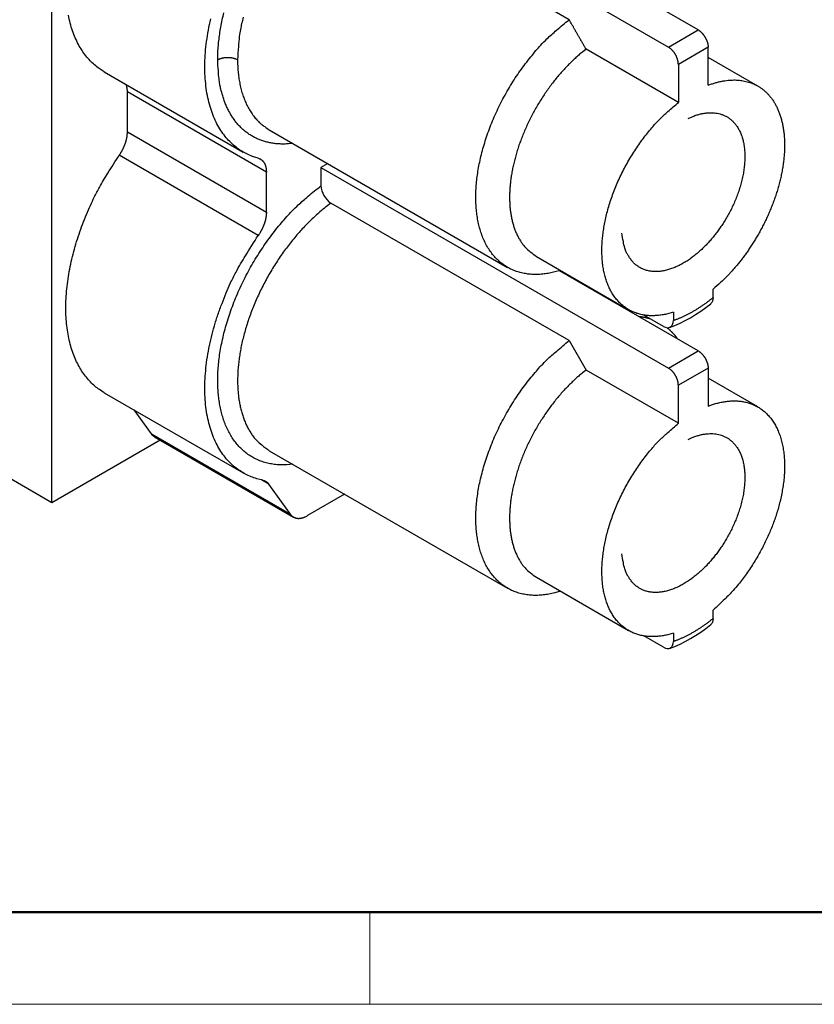
# Model space of a CAD drawing. Units: millimetres. Extents: x 11 to 630, y 29 to 369.
# Drawn here: x 434 to 457, y 211 to 239 of the extents above; entities that cross this region are included whole.
import ezdxf

# ---------------------------------------------------------------- set-up
doc = ezdxf.new("R2010")
doc.units = ezdxf.units.MM
doc.header["$MEASUREMENT"] = 0
doc.layers.get('0').update_dxf_attribs({"lineweight": 30})
doc.layers.add('DIM', color=3, linetype='Continuous', lineweight=15)
doc.layers.add('图框', color=7, linetype='Continuous', lineweight=20)

# ---------------------------------------------------------------- blocks, each defined once
blk = doc.blocks.new('A4图框-NEW')
at = {"layer": '图框', "lineweight": 50}
blk.add_line((836.855, 484.035), (1126.929, 484.035), dxfattribs=at)
at = {"layer": '图框', "color": 6}
blk.add_line((882.948, 484.035), (882.948, 480.535), dxfattribs=at)
at = {"layer": '图框', "color": 1, "lineweight": 18}
blk.add_line((833.413, 480.535), (1130.412, 480.535), dxfattribs=at)

msp = doc.modelspace()

# ---------------------------------------------------------------- linework, layer by layer
for p, q in [((435.272, 225.38), (435.272, 245.172)), ((453.685, 238.853), (443.786, 244.568)), ((442.937, 244.078), (452.837, 238.363)), ((450.008, 239.145), (443.22, 243.065)), ((452.837, 238.363), (453.685, 238.853)), ((453.12, 236.788), (450.489, 238.306)), ((453.968, 238.363), (453.12, 237.873)), ((453.968, 237.277), (453.968, 238.363)), ((455.384, 237.255), (453.968, 238.072)), ((436.762, 237.66), (440.722, 235.374)), ((453.12, 237.873), (453.12, 236.788)), ((441.382, 234.803), (437.422, 237.089)), ((437.422, 235.946), (437.422, 237.089)), ((441.464, 236.008), (448.253, 232.088)), ((437.422, 235.946), (441.382, 233.659)), ((441.151, 233), (437.191, 235.286)), ((443.131, 235.045), (442.937, 234.933)), ((442.937, 234.933), (442.937, 234.413)), ((442.937, 234.933), (452.837, 229.218)), ((441.382, 233.659), (441.382, 234.803)), ((450.008, 230.001), (443.22, 233.92)), ((449.074, 232.4), (451.704, 230.881)), ((453.685, 229.708), (449.729, 231.992)), ((454.11, 231.228), (454.11, 231.462)), ((452.695, 230.405), (452.136, 230.728)), ((452.978, 230.809), (452.978, 230.575)), ((435.272, 225.38), (427.07, 230.116)), ((450.008, 230.001), (450.489, 229.161)), ((452.837, 229.218), (453.685, 229.708)), ((453.12, 227.643), (450.489, 229.161)), ((453.968, 229.218), (453.12, 228.728)), ((453.968, 229.218), (453.968, 228.133)), ((453.12, 227.643), (453.12, 228.728)), ((455.384, 228.11), (453.968, 228.928)), ((436.762, 228.516), (440.722, 226.229)), ((438.106, 227.339), (437.614, 228.024)), ((438.106, 227.339), (442.066, 225.053)), ((438.36, 227.163), (435.272, 225.38)), ((438.194, 227.259), (442.154, 224.973)), ((441.464, 226.863), (448.253, 222.944)), ((441.449, 225.91), (441.243, 226.029)), ((442.066, 225.053), (441.449, 225.91)), ((443.612, 225.623), (442.554, 225.012)), ((449.074, 223.255), (451.704, 221.736)), ((454.11, 222.083), (454.11, 222.317)), ((452.978, 221.664), (452.978, 221.43)), ((452.695, 221.26), (452.136, 221.583))]:
    msp.add_line(p, q)
for points in [[(439.996, 238.003), (439.999, 238.178, -0.010009), (440.009, 238.359, -0.009173), (440.027, 238.546, -0.008688), (440.051, 238.738, -0.008664), (440.084, 238.936, -0.008477), (440.124, 239.138, -0.008275), (440.172, 239.345, -0.00806)], [(436.762, 237.66), (436.622, 237.75, -0.025562), (436.488, 237.855, -0.023854), (436.36, 237.977, -0.02288), (436.24, 238.115, -0.023163), (436.129, 238.269, -0.022565), (436.028, 238.439, -0.021655), (435.937, 238.626, -0.02049), (435.859, 238.828, -0.019505), (435.793, 239.045, -0.018301), (435.74, 239.276, -0.01723)], [(441.151, 235.196), (440.986, 235.249, -0.026159), (440.825, 235.319, -0.024787), (440.668, 235.407, -0.024482), (440.517, 235.512, -0.02587), (440.374, 235.637, -0.026048), (440.239, 235.781, -0.025673), (440.114, 235.945, -0.024764), (440.001, 236.129, -0.023947), (439.901, 236.332, -0.022627), (439.814, 236.554, -0.021397), (439.744, 236.794, -0.019928), (439.689, 237.051, -0.01865), (439.652, 237.323, -0.01731), (439.632, 237.608, -0.01617), (439.63, 237.905, -0.015016), (439.645, 238.212, -0.013989), (439.679, 238.526, -0.013174), (439.729, 238.845, -0.012549), (439.796, 239.166, -0.011622)], [(440.72, 239.215, 0.007414), (440.677, 239.033, 0.003191), (440.641, 238.87, 0.010191), (440.611, 238.67, 0.01825), (440.585, 238.378, 0.009903), (440.562, 238.003, 0.005596)], [(449.762, 232.002), (449.605, 231.957, -0.015748), (449.449, 231.922, -0.016041), (449.293, 231.899, -0.016809), (449.138, 231.886, -0.018482), (448.985, 231.886, -0.019935), (448.835, 231.897, -0.021191), (448.688, 231.922, -0.022346), (448.546, 231.96, -0.02347), (448.409, 232.01, -0.024278), (448.278, 232.074, -0.0248), (448.154, 232.151, -0.024926), (448.038, 232.24, -0.024722), (447.929, 232.342, -0.024137), (447.829, 232.455, -0.023272), (447.738, 232.579, -0.022172), (447.657, 232.713, -0.020925), (447.585, 232.857, -0.019614), (447.522, 233.009, -0.018269), (447.47, 233.169, -0.016989), (447.427, 233.336, -0.015726), (447.394, 233.508, -0.014603), (447.37, 233.684, -0.013532), (447.356, 233.864, -0.012572), (447.35, 234.046, -0.01154), (447.352, 234.231, -0.011071), (447.363, 234.421, -0.010615), (447.382, 234.619, -0.010005), (447.411, 234.823, -0.009896), (447.448, 235.034, -0.009657), (447.495, 235.25, -0.00941), (447.552, 235.471, -0.009138), (447.619, 235.694, -0.008986), (447.695, 235.921, -0.008806), (447.781, 236.149, -0.008692), (447.876, 236.377, -0.008541), (447.98, 236.605, -0.008419), (448.092, 236.83, -0.008402), (448.213, 237.053, -0.008495), (448.341, 237.271, -0.008282), (448.475, 237.484, -0.007826), (448.614, 237.689, -0.008512), (448.76, 237.889, -0.009963), (448.915, 238.084, -0.007977), (449.063, 238.263, -0.003478), (449.199, 238.42, -0.010803), (449.376, 238.599, -0.01908), (449.65, 238.843, -0.010319), (450.008, 239.145, -0.00582)], [(450.489, 238.306), (450.475, 238.332, 0.000011), (450.46, 238.358, 0.000011), (450.445, 238.384, 0.000011), (450.43, 238.41, 0.000011), (450.415, 238.436, 0.000011), (450.4, 238.463, 0.00001), (450.385, 238.489, 0.00001), (450.369, 238.516, 0.00001), (450.354, 238.543, 0.00001), (450.338, 238.57, 0.00001), (450.323, 238.597, 0.00001), (450.307, 238.625, 0.00001), (450.291, 238.652, 0.00001), (450.275, 238.68, 0.00001), (450.259, 238.708, 0.000009), (450.243, 238.736, 0.000009), (450.227, 238.764, 0.000009), (450.211, 238.793, 0.000009), (450.194, 238.821, 0.000009), (450.178, 238.85, 0.000008), (450.162, 238.878, 0.000009), (450.145, 238.908, 0.000011), (450.128, 238.938, 0.000008), (450.111, 238.966, 0.000003), (450.097, 238.992, 0.000011), (450.077, 239.025, 0.000019), (450.048, 239.077, 0.000009), (450.008, 239.145, 0.000005)], [(453.685, 238.853), (453.699, 238.845, -0.010837), (453.713, 238.835, -0.00982), (453.726, 238.826, -0.009256), (453.74, 238.815, -0.009267), (453.754, 238.803, -0.009072), (453.768, 238.79, -0.008859), (453.783, 238.777, -0.008628), (453.796, 238.762, -0.008509), (453.81, 238.747, -0.008346), (453.824, 238.731, -0.008245), (453.837, 238.714, -0.008123), (453.85, 238.697, -0.008055), (453.862, 238.679, -0.007988), (453.874, 238.66, -0.007965), (453.885, 238.642, -0.007927), (453.896, 238.622, -0.00789), (453.906, 238.603, -0.007965), (453.916, 238.583, -0.008126), (453.924, 238.563, -0.008019), (453.932, 238.543, -0.00765), (453.939, 238.524, -0.008387), (453.946, 238.504, -0.009885), (453.951, 238.484, -0.008027), (453.956, 238.466, -0.003568), (453.96, 238.449, -0.010928), (453.963, 238.429, -0.019528), (453.966, 238.4, -0.010721), (453.968, 238.363, -0.006111)], [(450.489, 238.306), (450.385, 238.224, 0.007867), (450.281, 238.136, 0.007334), (450.176, 238.042, 0.007039), (450.071, 237.943, 0.007066), (449.967, 237.839, 0.006981), (449.863, 237.729, 0.006882), (449.76, 237.614, 0.006774), (449.659, 237.494, 0.006728), (449.559, 237.37, 0.006657), (449.461, 237.241, 0.00662), (449.365, 237.108, 0.006571), (449.273, 236.971, 0.006554), (449.183, 236.831, 0.006532), (449.096, 236.688, 0.006533), (449.013, 236.542, 0.006537), (448.934, 236.395, 0.006556), (448.859, 236.245, 0.006587), (448.789, 236.095, 0.006626), (448.723, 235.944, 0.006684), (448.662, 235.792, 0.006742), (448.605, 235.641, 0.006828), (448.554, 235.49, 0.006904), (448.507, 235.341, 0.00702), (448.466, 235.193, 0.00712), (448.43, 235.047, 0.007259), (448.398, 234.904, 0.007367), (448.372, 234.763, 0.007552), (448.35, 234.625, 0.007717), (448.334, 234.491, 0.007874), (448.322, 234.36, 0.007956), (448.315, 234.234, 0.008318), (448.311, 234.11, 0.008562), (448.313, 233.988, 0.008862), (448.318, 233.866, 0.009471), (448.329, 233.747, 0.009972), (448.344, 233.629, 0.01052), (448.364, 233.514, 0.011249), (448.389, 233.401, 0.012209), (448.419, 233.291, 0.012571), (448.454, 233.185, 0.012423), (448.494, 233.083, 0.014506), (448.54, 232.985, 0.018427), (448.593, 232.89, 0.014816), (448.646, 232.804, 0.005285), (448.696, 232.728, 0.022108), (448.771, 232.645, 0.041102), (448.899, 232.534, 0.021044), (449.074, 232.4, 0.011201)], [(453.12, 237.873), (453.119, 237.889, 0.010837), (453.118, 237.905, 0.00982), (453.117, 237.922, 0.009257), (453.114, 237.939, 0.009267), (453.111, 237.958, 0.009072), (453.107, 237.976, 0.008859), (453.103, 237.995, 0.008628), (453.097, 238.014, 0.008509), (453.091, 238.034, 0.008346), (453.084, 238.053, 0.008245), (453.076, 238.073, 0.008124), (453.067, 238.093, 0.008055), (453.058, 238.113, 0.007988), (453.048, 238.132, 0.007965), (453.037, 238.152, 0.007927), (453.026, 238.171, 0.00789), (453.014, 238.189, 0.007965), (453.001, 238.207, 0.008126), (452.988, 238.224, 0.008019), (452.975, 238.241, 0.00765), (452.962, 238.257, 0.008387), (452.948, 238.272, 0.009885), (452.934, 238.287, 0.008027), (452.92, 238.3, 0.003568), (452.908, 238.312, 0.010928), (452.892, 238.325, 0.019528), (452.868, 238.342, 0.010721), (452.837, 238.363, 0.006111)], [(439.996, 238.003), (440.01, 238.011, -0.010837), (440.024, 238.018, -0.00982), (440.04, 238.025, -0.009256), (440.056, 238.032, -0.009267), (440.073, 238.038, -0.009072), (440.091, 238.044, -0.008859), (440.11, 238.05, -0.008628), (440.13, 238.054, -0.008509), (440.15, 238.059, -0.008346), (440.17, 238.062, -0.008245), (440.191, 238.066, -0.008123), (440.213, 238.068, -0.008055), (440.235, 238.07, -0.007988), (440.257, 238.071, -0.007965), (440.279, 238.071, -0.007927), (440.301, 238.071, -0.00789), (440.323, 238.07, -0.007965), (440.344, 238.068, -0.008125), (440.366, 238.066, -0.008018), (440.387, 238.062, -0.00765), (440.408, 238.059, -0.008387), (440.428, 238.054, -0.009885), (440.448, 238.049, -0.008027), (440.466, 238.044, -0.003568), (440.482, 238.039, -0.010928), (440.501, 238.032, -0.019528), (440.528, 238.02, -0.010721), (440.562, 238.003, -0.006111)], [(442.137, 235.62), (442.013, 235.607, -0.013652), (441.891, 235.602, -0.013977), (441.77, 235.603, -0.014461), (441.651, 235.612, -0.015267), (441.534, 235.628, -0.01595), (441.419, 235.651, -0.016494), (441.308, 235.682, -0.016969), (441.199, 235.72, -0.017389), (441.095, 235.765, -0.01768), (440.993, 235.818, -0.017842), (440.896, 235.878, -0.01786), (440.803, 235.944, -0.017741), (440.715, 236.018, -0.017507), (440.631, 236.098, -0.017164), (440.552, 236.184, -0.016665), (440.479, 236.276, -0.016032), (440.41, 236.375, -0.015535), (440.347, 236.478, -0.015112), (440.289, 236.587, -0.014085), (440.236, 236.7, -0.012661), (440.189, 236.816, -0.01309), (440.147, 236.939, -0.014411), (440.11, 237.068, -0.010674), (440.079, 237.192, -0.0043), (440.054, 237.306, -0.01341), (440.032, 237.456, -0.02081), (440.013, 237.692, -0.009826), (439.996, 238.003, -0.005196)], [(440.562, 238.003), (440.562, 237.919, 0.005404), (440.565, 237.835, 0.005383), (440.57, 237.752, 0.005483), (440.576, 237.669, 0.005745), (440.584, 237.586, 0.005964), (440.594, 237.505, 0.006171), (440.606, 237.424, 0.006383), (440.621, 237.344, 0.00663), (440.637, 237.264, 0.00687), (440.655, 237.186, 0.007132), (440.676, 237.109, 0.007387), (440.698, 237.034, 0.007663), (440.723, 236.96, 0.007945), (440.75, 236.887, 0.008255), (440.779, 236.816, 0.008524), (440.81, 236.746, 0.008772), (440.844, 236.679, 0.009147), (440.879, 236.613, 0.009653), (440.917, 236.55, 0.00967), (440.957, 236.488, 0.009284), (440.998, 236.429, 0.01054), (441.042, 236.372, 0.012957), (441.09, 236.316, 0.010071), (441.136, 236.265, 0.003468), (441.179, 236.22, 0.014593), (441.238, 236.168, 0.025929), (441.335, 236.097, 0.012876), (441.464, 236.008, 0.006821)], [(453.968, 237.277), (454.069, 237.314, -0.009577), (454.167, 237.345, -0.010554), (454.263, 237.371, -0.011154), (454.356, 237.391, -0.011206), (454.447, 237.407, -0.011514), (454.535, 237.418, -0.011833), (454.62, 237.425, -0.012094), (454.702, 237.427, -0.012146), (454.781, 237.426, -0.012606), (454.858, 237.42, -0.012769), (454.933, 237.411, -0.013104), (455.008, 237.397, -0.013813), (455.083, 237.379, -0.014243), (455.157, 237.357, -0.014909), (455.23, 237.33, -0.015416), (455.303, 237.298, -0.01589), (455.374, 237.261, -0.016179), (455.443, 237.218, -0.016523), (455.511, 237.171, -0.016638), (455.577, 237.117, -0.016753), (455.64, 237.059, -0.016638), (455.701, 236.994, -0.016537), (455.759, 236.924, -0.016218), (455.814, 236.848, -0.015923), (455.865, 236.766, -0.015446), (455.913, 236.679, -0.015012), (455.957, 236.586, -0.014441), (455.997, 236.488, -0.013929), (456.032, 236.384, -0.013323), (456.063, 236.275, -0.012787), (456.089, 236.162, -0.012194), (456.111, 236.044, -0.011672), (456.127, 235.921, -0.011122), (456.139, 235.795, -0.010636), (456.145, 235.664, -0.010144), (456.146, 235.531, -0.009706), (456.142, 235.395, -0.009277), (456.133, 235.256, -0.00889), (456.118, 235.115, -0.008524), (456.099, 234.973, -0.008186), (456.074, 234.829, -0.007877), (456.045, 234.685, -0.007585), (456.012, 234.54, -0.007327), (455.974, 234.396, -0.007075), (455.932, 234.252, -0.006862), (455.885, 234.109, -0.006646), (455.835, 233.967, -0.006471), (455.782, 233.827, -0.006286), (455.725, 233.689, -0.006144), (455.666, 233.553, -0.005986), (455.603, 233.42, -0.005871), (455.538, 233.29, -0.005732), (455.472, 233.162, -0.005647), (455.403, 233.038, -0.005541), (455.332, 232.918, -0.005457), (455.261, 232.801, -0.005316), (455.188, 232.688, -0.005321), (455.114, 232.578, -0.005368), (455.039, 232.472, -0.005141), (454.964, 232.37, -0.004628), (454.89, 232.273, -0.005253), (454.813, 232.178, -0.006449), (454.732, 232.081, -0.004701), (454.654, 231.991, -0.001128), (454.582, 231.91, -0.007409), (454.483, 231.808, -0.013674), (454.324, 231.657, -0.006643), (454.11, 231.462, -0.003405)], [(437.422, 237.089), (437.422, 237.097, 0.002585), (437.422, 237.105, 0.002593), (437.422, 237.112, 0.00262), (437.421, 237.12, 0.002669), (437.421, 237.127, 0.002711), (437.421, 237.135, 0.002751), (437.42, 237.142, 0.002791), (437.419, 237.15, 0.002835), (437.419, 237.157, 0.002878), (437.418, 237.165, 0.002924), (437.417, 237.172, 0.002968), (437.416, 237.179, 0.003013), (437.415, 237.187, 0.003062), (437.414, 237.194, 0.003116), (437.413, 237.201, 0.003157), (437.412, 237.208, 0.003187), (437.41, 237.215, 0.003265), (437.409, 237.222, 0.003385), (437.407, 237.229, 0.00334), (437.406, 237.236, 0.003163), (437.404, 237.242, 0.003548), (437.402, 237.249, 0.00431), (437.4, 237.256, 0.00332), (437.398, 237.263, 0.001134), (437.397, 237.268, 0.004783), (437.394, 237.276, 0.00848), (437.39, 237.286, 0.004239), (437.385, 237.301, 0.002264)], [(452.978, 230.809), (452.848, 230.771, -0.015501), (452.719, 230.742, -0.01575), (452.589, 230.722, -0.016488), (452.46, 230.711, -0.018129), (452.332, 230.709, -0.01955), (452.207, 230.718, -0.020787), (452.085, 230.738, -0.021932), (451.966, 230.768, -0.023064), (451.851, 230.809, -0.023895), (451.741, 230.86, -0.024465), (451.637, 230.923, -0.024652), (451.538, 230.996, -0.024525), (451.446, 231.079, -0.024016), (451.361, 231.172, -0.023232), (451.284, 231.274, -0.022195), (451.214, 231.385, -0.021006), (451.152, 231.504, -0.019736), (451.098, 231.63, -0.018428), (451.053, 231.763, -0.017154), (451.015, 231.901, -0.01589), (450.985, 232.044, -0.014788), (450.963, 232.192, -0.013743), (450.949, 232.342, -0.012724), (450.943, 232.495, -0.011667), (450.943, 232.649, -0.011198), (450.95, 232.808, -0.010655), (450.964, 232.972, -0.010025), (450.986, 233.142, -0.009908), (451.015, 233.317, -0.009646), (451.053, 233.497, -0.009402), (451.098, 233.681, -0.00913), (451.151, 233.867, -0.008968), (451.213, 234.056, -0.008778), (451.282, 234.247, -0.008658), (451.359, 234.438, -0.008498), (451.443, 234.628, -0.008368), (451.535, 234.817, -0.008341), (451.633, 235.004, -0.008425), (451.738, 235.188, -0.008201), (451.848, 235.367, -0.007737), (451.962, 235.541, -0.008408), (452.083, 235.711, -0.009835), (452.21, 235.876, -0.00785), (452.333, 236.028, -0.003399), (452.445, 236.162, -0.010629), (452.592, 236.315, -0.018727), (452.82, 236.526, -0.010082), (453.12, 236.788, -0.005669)], [(453.397, 236.329), (453.511, 236.379, -0.014041), (453.621, 236.421, -0.016339), (453.727, 236.452, -0.017922), (453.828, 236.475, -0.018284), (453.925, 236.489, -0.018847), (454.017, 236.495, -0.01908), (454.104, 236.494, -0.020586), (454.187, 236.486, -0.021325), (454.269, 236.47, -0.021914), (454.35, 236.447, -0.023932), (454.429, 236.416, -0.025131), (454.507, 236.376, -0.026283), (454.581, 236.326, -0.026767), (454.652, 236.267, -0.027123), (454.719, 236.198, -0.026668), (454.781, 236.119, -0.026123), (454.837, 236.03, -0.024915), (454.886, 235.931, -0.023747), (454.928, 235.822, -0.022184), (454.963, 235.704, -0.020796), (454.988, 235.578, -0.019249), (455.006, 235.444, -0.017922), (455.014, 235.303, -0.016587), (455.013, 235.156, -0.015447), (455.003, 235.005, -0.014381), (454.984, 234.85, -0.013453), (454.957, 234.694, -0.012638), (454.921, 234.536, -0.011902), (454.877, 234.379, -0.011297), (454.827, 234.223, -0.010716), (454.77, 234.07, -0.010283), (454.707, 233.92, -0.009837), (454.639, 233.775, -0.00952), (454.568, 233.635, -0.009145), (454.492, 233.5, -0.00897), (454.414, 233.372, -0.008755), (454.334, 233.25, -0.008529), (454.253, 233.134, -0.008147), (454.172, 233.027, -0.008391), (454.088, 232.923, -0.008415), (454, 232.822, -0.008455), (453.908, 232.722, -0.009144), (453.81, 232.625, -0.009658), (453.707, 232.531, -0.010341), (453.601, 232.441, -0.011019), (453.49, 232.356, -0.01191), (453.376, 232.277, -0.012808), (453.259, 232.205, -0.01395), (453.14, 232.141, -0.015147), (453.019, 232.086, -0.016594), (452.899, 232.041, -0.018137), (452.778, 232.006, -0.019898), (452.659, 231.982, -0.021783), (452.542, 231.969, -0.023784), (452.429, 231.969, -0.025739), (452.32, 231.979, -0.02743), (452.216, 232.002, -0.029161), (452.118, 232.036, -0.030586), (452.026, 232.081, -0.030505), (451.941, 232.136, -0.028763), (451.864, 232.2, -0.030016), (451.794, 232.275, -0.03255), (451.732, 232.36, -0.024597), (451.679, 232.445, -0.011289), (451.635, 232.526, -0.028427), (451.595, 232.638, -0.041187), (451.554, 232.821, -0.019193), (451.513, 233.065, -0.010166)], [(437.191, 235.286), (437.205, 235.306, 0.004517), (437.218, 235.326, 0.004414), (437.231, 235.347, 0.004372), (437.244, 235.368, 0.004427), (437.257, 235.389, 0.004453), (437.269, 235.411, 0.004471), (437.281, 235.433, 0.004489), (437.292, 235.455, 0.004525), (437.304, 235.477, 0.004557), (437.314, 235.5, 0.004598), (437.325, 235.523, 0.004637), (437.334, 235.546, 0.004683), (437.344, 235.569, 0.004737), (437.353, 235.592, 0.004801), (437.361, 235.615, 0.004851), (437.369, 235.639, 0.004888), (437.376, 235.662, 0.004999), (437.383, 235.685, 0.005167), (437.389, 235.708, 0.005118), (437.395, 235.731, 0.004877), (437.4, 235.754, 0.005436), (437.405, 235.776, 0.006545), (437.409, 235.799, 0.005169), (437.412, 235.821, 0.001987), (437.415, 235.84, 0.007299), (437.418, 235.864, 0.013064), (437.42, 235.899, 0.006807), (437.422, 235.946, 0.003738)], [(436.762, 228.516), (436.625, 228.603, -0.024801), (436.495, 228.704, -0.023184), (436.371, 228.822, -0.022278), (436.253, 228.954, -0.022569), (436.144, 229.102, -0.02203), (436.044, 229.265, -0.021194), (435.954, 229.444, -0.02011), (435.875, 229.637, -0.019192), (435.808, 229.845, -0.018054), (435.754, 230.066, -0.017039), (435.712, 230.3, -0.015943), (435.684, 230.545, -0.014995), (435.67, 230.801, -0.014051), (435.67, 231.065, -0.013239), (435.684, 231.337, -0.01243), (435.712, 231.615, -0.011688), (435.753, 231.897, -0.011128), (435.808, 232.181, -0.010704), (435.875, 232.467, -0.009994), (435.954, 232.751, -0.009067), (436.043, 233.031, -0.009374), (436.144, 233.312, -0.010338), (436.257, 233.593, -0.008021), (436.37, 233.854, -0.003645), (436.477, 234.087, -0.010045), (436.625, 234.368, -0.016366), (436.867, 234.772, -0.008481), (437.191, 235.286, -0.004741)], [(441.151, 235.196), (441.165, 235.192, -0.012907), (441.178, 235.187, -0.012853), (441.191, 235.182, -0.01292), (441.204, 235.176, -0.013209), (441.217, 235.169, -0.013353), (441.229, 235.162, -0.013403), (441.241, 235.153, -0.013383), (441.252, 235.144, -0.013353), (441.263, 235.135, -0.013234), (441.274, 235.124, -0.013085), (441.284, 235.113, -0.01286), (441.294, 235.102, -0.012613), (441.304, 235.089, -0.01232), (441.312, 235.076, -0.012028), (441.321, 235.063, -0.011647), (441.329, 235.049, -0.011231), (441.336, 235.034, -0.010941), (441.343, 235.019, -0.010758), (441.349, 235.003, -0.010091), (441.355, 234.987, -0.009134), (441.36, 234.97, -0.009637), (441.365, 234.953, -0.010894), (441.369, 234.935, -0.00804), (441.372, 234.917, -0.002978), (441.375, 234.901, -0.010565), (441.378, 234.88, -0.01685), (441.38, 234.847, -0.007912), (441.382, 234.803, -0.004138)], [(442.137, 226.475), (441.969, 226.46, -0.018554), (441.805, 226.457, -0.019382), (441.645, 226.468, -0.020263), (441.488, 226.492, -0.021538), (441.337, 226.528, -0.022575), (441.192, 226.578, -0.023223), (441.053, 226.641, -0.02364), (440.921, 226.717, -0.023785), (440.797, 226.804, -0.023614), (440.681, 226.904, -0.023093), (440.574, 227.014, -0.022341), (440.476, 227.135, -0.021348), (440.387, 227.266, -0.020257), (440.308, 227.405, -0.019038), (440.237, 227.553, -0.017836), (440.176, 227.707, -0.016581), (440.125, 227.867, -0.015476), (440.082, 228.033, -0.014392), (440.049, 228.203, -0.013336), (440.024, 228.376, -0.01221), (440.007, 228.552, -0.011715), (439.998, 228.733, -0.011146), (439.996, 228.923, -0.010458), (440.003, 229.12, -0.010322), (440.019, 229.325, -0.010021), (440.043, 229.537, -0.009729), (440.077, 229.755, -0.009401), (440.121, 229.979, -0.009199), (440.174, 230.208, -0.008945), (440.236, 230.44, -0.008765), (440.309, 230.675, -0.008559), (440.391, 230.913, -0.008416), (440.482, 231.151, -0.008269), (440.582, 231.389, -0.008176), (440.691, 231.626, -0.008061), (440.809, 231.861, -0.007955), (440.934, 232.092, -0.007957), (441.066, 232.318, -0.008049), (441.205, 232.54, -0.007867), (441.349, 232.754, -0.007442), (441.496, 232.961, -0.008093), (441.651, 233.162, -0.009458), (441.813, 233.356, -0.007596), (441.967, 233.534, -0.00334), (442.109, 233.691, -0.01025), (442.291, 233.868, -0.018059), (442.571, 234.112, -0.009773), (442.937, 234.413, -0.005529)], [(443.22, 233.92), (443.096, 233.825, 0.0081), (442.971, 233.724, 0.007502), (442.846, 233.616, 0.007183), (442.72, 233.501, 0.007225), (442.594, 233.379, 0.007139), (442.469, 233.251, 0.007037), (442.344, 233.116, 0.006922), (442.221, 232.975, 0.006878), (442.1, 232.828, 0.006803), (441.98, 232.675, 0.006767), (441.864, 232.517, 0.006714), (441.75, 232.353, 0.006699), (441.64, 232.186, 0.006674), (441.533, 232.014, 0.006678), (441.431, 231.839, 0.006681), (441.333, 231.66, 0.006704), (441.241, 231.48, 0.006736), (441.153, 231.297, 0.00678), (441.071, 231.114, 0.006842), (440.995, 230.929, 0.006907), (440.925, 230.745, 0.006998), (440.861, 230.561, 0.007086), (440.803, 230.379, 0.007208), (440.751, 230.198, 0.007317), (440.706, 230.019, 0.007473), (440.667, 229.843, 0.007606), (440.635, 229.671, 0.007791), (440.608, 229.502, 0.007939), (440.588, 229.337, 0.008167), (440.573, 229.177, 0.008359), (440.565, 229.021, 0.008582), (440.562, 228.87, 0.008739), (440.564, 228.725, 0.009086), (440.571, 228.585, 0.009293), (440.583, 228.448, 0.009714), (440.601, 228.314, 0.010246), (440.624, 228.181, 0.010825), (440.653, 228.051, 0.011893), (440.688, 227.924, 0.012308), (440.728, 227.8, 0.012117), (440.774, 227.681, 0.014249), (440.828, 227.565, 0.018354), (440.89, 227.453, 0.014623), (440.952, 227.351, 0.004817), (441.011, 227.26, 0.022277), (441.1, 227.16, 0.041877), (441.253, 227.026, 0.021217), (441.464, 226.863, 0.011159)], [(441.382, 233.659), (441.381, 233.64, -0.006592), (441.381, 233.619, -0.006287), (441.379, 233.599, -0.006072), (441.378, 233.577, -0.005999), (441.375, 233.556, -0.005879), (441.372, 233.534, -0.005755), (441.369, 233.512, -0.005627), (441.365, 233.49, -0.005529), (441.36, 233.467, -0.00542), (441.355, 233.445, -0.005328), (441.349, 233.422, -0.00523), (441.343, 233.399, -0.005146), (441.336, 233.376, -0.005064), (441.329, 233.352, -0.004999), (441.321, 233.329, -0.004915), (441.312, 233.306, -0.004824), (441.304, 233.283, -0.004801), (441.294, 233.26, -0.004832), (441.284, 233.237, -0.004656), (441.274, 233.214, -0.004327), (441.263, 233.191, -0.004699), (441.252, 233.169, -0.005495), (441.24, 233.146, -0.00421), (441.229, 233.124, -0.001592), (441.218, 233.105, -0.00576), (441.204, 233.081, -0.009814), (441.181, 233.046, -0.004898), (441.151, 233, -0.002636)], [(441.277, 226.022), (441.111, 226.063, -0.025153), (440.947, 226.12, -0.023942), (440.787, 226.194, -0.023864), (440.631, 226.285, -0.025534), (440.482, 226.396, -0.02603), (440.34, 226.525, -0.025964), (440.208, 226.674, -0.025324), (440.086, 226.843, -0.024734), (439.976, 227.031, -0.023556), (439.878, 227.239, -0.02242), (439.796, 227.466, -0.020963), (439.729, 227.71, -0.019677), (439.679, 227.97, -0.018275), (439.645, 228.245, -0.01708), (439.63, 228.534, -0.015834), (439.632, 228.834, -0.014731), (439.652, 229.142, -0.013836), (439.689, 229.457, -0.013153), (439.744, 229.778, -0.012133), (439.814, 230.099, -0.010912), (439.899, 230.418, -0.011144), (440.001, 230.739, -0.012131), (440.119, 231.061, -0.009375), (440.239, 231.362, -0.004346), (440.354, 231.631, -0.011544), (440.517, 231.953, -0.018603), (440.787, 232.415, -0.009673), (441.151, 233, -0.005422)], [(452.978, 230.575), (453.015, 230.588, 0.003609), (453.052, 230.601, 0.003543), (453.09, 230.615, 0.003484), (453.127, 230.63, 0.003442), (453.165, 230.645, 0.003394), (453.202, 230.662, 0.003347), (453.24, 230.678, 0.003298), (453.278, 230.696, 0.003253), (453.316, 230.714, 0.003207), (453.354, 230.732, 0.003164), (453.392, 230.752, 0.003118), (453.43, 230.771, 0.003074), (453.468, 230.792, 0.003033), (453.506, 230.813, 0.002998), (453.544, 230.835, 0.002949), (453.582, 230.857, 0.002893), (453.62, 230.88, 0.002877), (453.658, 230.903, 0.002896), (453.696, 230.927, 0.002777), (453.734, 230.952, 0.002563), (453.772, 230.977, 0.002789), (453.81, 231.003, 0.003271), (453.849, 231.03, 0.002455), (453.886, 231.056, 0.000854), (453.919, 231.08, 0.003397), (453.961, 231.111, 0.005705), (454.025, 231.161, 0.002746), (454.11, 231.228, 0.001446)], [(451.981, 230.692), (451.993, 230.691, -0.001635), (452.004, 230.69, -0.001637), (452.015, 230.688, -0.001642), (452.027, 230.687, -0.001651), (452.038, 230.686, -0.001658), (452.049, 230.684, -0.001665), (452.06, 230.683, -0.001672), (452.072, 230.681, -0.001679), (452.083, 230.679, -0.001685), (452.094, 230.678, -0.001692), (452.105, 230.676, -0.001699), (452.116, 230.674, -0.001704), (452.127, 230.672, -0.001712), (452.138, 230.67, -0.001722), (452.149, 230.668, -0.001724), (452.16, 230.665, -0.001719), (452.171, 230.663, -0.00174), (452.182, 230.661, -0.001782), (452.193, 230.658, -0.001737), (452.204, 230.656, -0.001627), (452.215, 230.653, -0.001802), (452.226, 230.651, -0.002158), (452.237, 230.648, -0.001641), (452.248, 230.645, -0.00056), (452.257, 230.643, -0.002327), (452.269, 230.639, -0.004028), (452.288, 230.634, -0.001975), (452.312, 230.627, -0.001047)], [(452.797, 230.369), (452.808, 230.36, -0.002418), (452.819, 230.351, -0.002414), (452.83, 230.342, -0.002409), (452.841, 230.332, -0.002403), (452.852, 230.323, -0.002396), (452.863, 230.313, -0.00239), (452.874, 230.303, -0.002383), (452.885, 230.293, -0.002376), (452.895, 230.283, -0.002369), (452.906, 230.273, -0.002361), (452.916, 230.263, -0.002353), (452.927, 230.252, -0.002344), (452.937, 230.242, -0.002337), (452.947, 230.231, -0.002332), (452.957, 230.22, -0.002318), (452.967, 230.21, -0.002294), (452.977, 230.199, -0.002305), (452.987, 230.188, -0.002341), (452.997, 230.176, -0.002265), (453.007, 230.165, -0.002107), (453.016, 230.154, -0.002314), (453.026, 230.142, -0.002742), (453.035, 230.13, -0.002073), (453.044, 230.119, -0.000716), (453.053, 230.109, -0.002902), (453.063, 230.095, -0.004945), (453.078, 230.074, -0.002402), (453.099, 230.047, -0.001269)], [(449.762, 222.858), (449.597, 222.81, -0.016279), (449.433, 222.775, -0.016896), (449.27, 222.751, -0.017803), (449.11, 222.74, -0.019407), (448.952, 222.742, -0.02086), (448.799, 222.757, -0.022062), (448.65, 222.786, -0.02316), (448.507, 222.828, -0.024114), (448.37, 222.883, -0.024769), (448.24, 222.951, -0.025039), (448.118, 223.032, -0.02496), (448.004, 223.125, -0.024489), (447.899, 223.229, -0.023727), (447.803, 223.344, -0.022664), (447.716, 223.469, -0.021466), (447.638, 223.602, -0.020109), (447.571, 223.744, -0.018793), (447.512, 223.893, -0.017426), (447.463, 224.048, -0.016163), (447.424, 224.208, -0.014917), (447.393, 224.372, -0.013863), (447.37, 224.539, -0.012686), (447.356, 224.711, -0.012109), (447.35, 224.889, -0.011617), (447.352, 225.075, -0.010911), (447.362, 225.27, -0.010745), (447.382, 225.472, -0.010431), (447.411, 225.68, -0.010108), (447.449, 225.895, -0.009752), (447.498, 226.114, -0.009541), (447.556, 226.338, -0.009278), (447.624, 226.565, -0.009085), (447.702, 226.794, -0.008883), (447.789, 227.024, -0.008755), (447.885, 227.254, -0.008596), (447.991, 227.482, -0.008457), (448.104, 227.708, -0.008429), (448.226, 227.931, -0.008503), (448.355, 228.149, -0.008288), (448.489, 228.361, -0.007827), (448.628, 228.565, -0.008489), (448.774, 228.763, -0.009895), (448.928, 228.956, -0.007945), (449.076, 229.133, -0.00352), (449.211, 229.288, -0.010685), (449.386, 229.464, -0.018801), (449.655, 229.704, -0.010202), (450.008, 230.001, -0.005779)], [(453.685, 229.708), (453.699, 229.7, -0.010837), (453.713, 229.691, -0.009819), (453.726, 229.681, -0.009256), (453.74, 229.67, -0.009267), (453.754, 229.658, -0.009072), (453.768, 229.645, -0.008859), (453.783, 229.632, -0.008628), (453.796, 229.618, -0.008509), (453.81, 229.602, -0.008346), (453.824, 229.586, -0.008245), (453.837, 229.57, -0.008123), (453.85, 229.552, -0.008055), (453.862, 229.534, -0.007988), (453.874, 229.516, -0.007965), (453.885, 229.497, -0.007927), (453.896, 229.477, -0.00789), (453.906, 229.458, -0.007965), (453.916, 229.438, -0.008126), (453.924, 229.418, -0.008019), (453.932, 229.399, -0.00765), (453.939, 229.379, -0.008387), (453.946, 229.359, -0.009885), (453.951, 229.34, -0.008027), (453.956, 229.321, -0.003568), (453.96, 229.305, -0.010928), (453.963, 229.285, -0.019528), (453.966, 229.255, -0.010721), (453.968, 229.218, -0.006111)], [(450.489, 229.161), (450.385, 229.079, 0.007867), (450.281, 228.991, 0.007334), (450.176, 228.897, 0.007039), (450.071, 228.798, 0.007066), (449.967, 228.694, 0.006981), (449.863, 228.584, 0.006882), (449.76, 228.469, 0.006774), (449.659, 228.349, 0.006728), (449.559, 228.225, 0.006657), (449.461, 228.096, 0.00662), (449.365, 227.963, 0.006571), (449.273, 227.826, 0.006554), (449.183, 227.686, 0.006532), (449.096, 227.543, 0.006533), (449.013, 227.398, 0.006537), (448.934, 227.25, 0.006556), (448.859, 227.101, 0.006587), (448.789, 226.95, 0.006626), (448.723, 226.799, 0.006684), (448.662, 226.647, 0.006742), (448.605, 226.496, 0.006828), (448.554, 226.346, 0.006904), (448.507, 226.196, 0.00702), (448.466, 226.049, 0.00712), (448.43, 225.903, 0.007259), (448.398, 225.759, 0.007367), (448.372, 225.619, 0.007552), (448.35, 225.481, 0.007717), (448.334, 225.346, 0.007874), (448.322, 225.215, 0.007956), (448.315, 225.089, 0.008318), (448.311, 224.965, 0.008562), (448.313, 224.843, 0.008862), (448.318, 224.722, 0.009471), (448.329, 224.602, 0.009972), (448.344, 224.484, 0.01052), (448.364, 224.369, 0.011249), (448.389, 224.256, 0.012209), (448.419, 224.146, 0.012571), (448.454, 224.04, 0.012423), (448.494, 223.939, 0.014506), (448.54, 223.84, 0.018427), (448.593, 223.746, 0.014816), (448.646, 223.659, 0.005285), (448.696, 223.584, 0.022108), (448.771, 223.5, 0.041102), (448.899, 223.389, 0.021044), (449.074, 223.255, 0.011201)], [(453.12, 228.728), (453.119, 228.744, 0.010837), (453.118, 228.76, 0.00982), (453.117, 228.777, 0.009256), (453.114, 228.795, 0.009267), (453.111, 228.813, 0.009072), (453.107, 228.831, 0.008859), (453.103, 228.85, 0.008628), (453.097, 228.869, 0.008509), (453.091, 228.889, 0.008346), (453.084, 228.909, 0.008245), (453.076, 228.928, 0.008123), (453.067, 228.948, 0.008055), (453.058, 228.968, 0.007988), (453.048, 228.988, 0.007965), (453.037, 229.007, 0.007927), (453.026, 229.026, 0.00789), (453.014, 229.044, 0.007965), (453.001, 229.062, 0.008126), (452.988, 229.08, 0.008019), (452.975, 229.096, 0.00765), (452.962, 229.112, 0.008387), (452.948, 229.128, 0.009885), (452.934, 229.142, 0.008027), (452.92, 229.156, 0.003568), (452.908, 229.167, 0.010928), (452.892, 229.18, 0.019528), (452.868, 229.197, 0.010721), (452.837, 229.218, 0.006111)], [(453.968, 228.133), (454.09, 228.176, -0.01391), (454.213, 228.213, -0.013695), (454.337, 228.243, -0.014228), (454.462, 228.265, -0.015906), (454.587, 228.278, -0.017308), (454.712, 228.283, -0.018638), (454.837, 228.277, -0.019926), (454.959, 228.262, -0.021403), (455.079, 228.236, -0.022628), (455.196, 228.198, -0.0238), (455.309, 228.15, -0.024581), (455.418, 228.09, -0.025181), (455.521, 228.018, -0.025266), (455.618, 227.935, -0.025095), (455.709, 227.84, -0.024437), (455.792, 227.735, -0.023589), (455.867, 227.618, -0.022414), (455.934, 227.492, -0.021178), (455.991, 227.356, -0.019809), (456.04, 227.212, -0.018481), (456.08, 227.06, -0.017165), (456.11, 226.901, -0.01593), (456.131, 226.736, -0.014789), (456.143, 226.567, -0.013725), (456.146, 226.394, -0.012788), (456.14, 226.218, -0.011903), (456.126, 226.04, -0.01116), (456.104, 225.861, -0.010443), (456.074, 225.683, -0.009849), (456.038, 225.506, -0.009247), (455.995, 225.33, -0.008813), (455.947, 225.157, -0.008373), (455.893, 224.987, -0.007951), (455.835, 224.821, -0.007481), (455.773, 224.66, -0.007358), (455.707, 224.501, -0.007028), (455.635, 224.342, -0.006966), (455.557, 224.181, -0.007339), (455.472, 224.018, -0.007099), (455.38, 223.854, -0.006723), (455.282, 223.69, -0.007721), (455.175, 223.524, -0.009666), (455.058, 223.356, -0.007237), (454.943, 223.198, -0.002035), (454.836, 223.055, -0.011068), (454.686, 222.883, -0.020432), (454.44, 222.634, -0.010208), (454.11, 222.317, -0.005314)], [(452.978, 221.664), (452.848, 221.626, -0.015501), (452.719, 221.597, -0.01575), (452.589, 221.577, -0.016488), (452.46, 221.566, -0.018129), (452.332, 221.565, -0.01955), (452.207, 221.574, -0.020787), (452.085, 221.593, -0.021932), (451.966, 221.623, -0.023064), (451.851, 221.664, -0.023895), (451.741, 221.716, -0.024465), (451.637, 221.778, -0.024652), (451.538, 221.851, -0.024525), (451.446, 221.934, -0.024016), (451.361, 222.027, -0.023232), (451.284, 222.129, -0.022195), (451.214, 222.24, -0.021006), (451.152, 222.359, -0.019736), (451.098, 222.485, -0.018428), (451.053, 222.618, -0.017154), (451.015, 222.756, -0.01589), (450.985, 222.9, -0.014788), (450.963, 223.047, -0.013743), (450.949, 223.197, -0.012724), (450.943, 223.35, -0.011667), (450.943, 223.505, -0.011198), (450.95, 223.663, -0.010655), (450.964, 223.827, -0.010025), (450.986, 223.997, -0.009908), (451.015, 224.172, -0.009646), (451.053, 224.352, -0.009402), (451.098, 224.536, -0.00913), (451.151, 224.722, -0.008968), (451.213, 224.912, -0.008778), (451.282, 225.102, -0.008658), (451.359, 225.293, -0.008498), (451.443, 225.483, -0.008368), (451.535, 225.673, -0.008341), (451.633, 225.859, -0.008425), (451.738, 226.043, -0.008201), (451.848, 226.223, -0.007737), (451.962, 226.396, -0.008408), (452.083, 226.566, -0.009835), (452.21, 226.731, -0.00785), (452.333, 226.883, -0.003399), (452.445, 227.017, -0.010629), (452.592, 227.171, -0.018727), (452.82, 227.381, -0.010082), (453.12, 227.643, -0.005669)], [(438.194, 227.259), (438.191, 227.261, -0.003711), (438.187, 227.263, -0.003726), (438.184, 227.265, -0.003727), (438.181, 227.267, -0.003713), (438.177, 227.269, -0.003703), (438.174, 227.272, -0.003693), (438.171, 227.274, -0.003682), (438.168, 227.276, -0.003668), (438.164, 227.279, -0.003655), (438.161, 227.281, -0.00364), (438.158, 227.284, -0.003624), (438.155, 227.286, -0.003605), (438.152, 227.289, -0.00359), (438.149, 227.291, -0.003576), (438.146, 227.294, -0.003549), (438.143, 227.297, -0.003506), (438.14, 227.3, -0.003515), (438.138, 227.302, -0.003559), (438.135, 227.305, -0.003439), (438.132, 227.308, -0.003195), (438.129, 227.311, -0.003493), (438.127, 227.314, -0.004114), (438.124, 227.317, -0.003116), (438.121, 227.32, -0.001104), (438.119, 227.323, -0.004318), (438.116, 227.326, -0.007312), (438.112, 227.332, -0.003555), (438.106, 227.339, -0.001884)], [(453.397, 227.184), (453.511, 227.235, -0.014041), (453.621, 227.276, -0.016339), (453.727, 227.308, -0.017922), (453.828, 227.33, -0.018284), (453.925, 227.344, -0.018847), (454.017, 227.35, -0.01908), (454.104, 227.349, -0.020586), (454.187, 227.341, -0.021325), (454.269, 227.325, -0.021914), (454.35, 227.303, -0.023932), (454.429, 227.271, -0.025131), (454.507, 227.231, -0.026283), (454.581, 227.181, -0.026767), (454.652, 227.122, -0.027123), (454.719, 227.053, -0.026668), (454.781, 226.974, -0.026123), (454.837, 226.885, -0.024915), (454.886, 226.786, -0.023747), (454.928, 226.677, -0.022184), (454.963, 226.559, -0.020796), (454.988, 226.433, -0.019249), (455.006, 226.299, -0.017922), (455.014, 226.158, -0.016587), (455.013, 226.011, -0.015447), (455.003, 225.86, -0.014381), (454.984, 225.706, -0.013453), (454.957, 225.549, -0.012638), (454.921, 225.392, -0.011902), (454.877, 225.234, -0.011297), (454.827, 225.079, -0.010716), (454.77, 224.925, -0.010283), (454.707, 224.776, -0.009837), (454.639, 224.63, -0.00952), (454.568, 224.49, -0.009145), (454.492, 224.356, -0.00897), (454.414, 224.227, -0.008755), (454.334, 224.105, -0.008529), (454.253, 223.99, -0.008147), (454.172, 223.882, -0.008391), (454.088, 223.778, -0.008415), (454, 223.677, -0.008455), (453.908, 223.577, -0.009144), (453.81, 223.48, -0.009658), (453.707, 223.386, -0.010341), (453.601, 223.296, -0.011019), (453.49, 223.211, -0.01191), (453.376, 223.132, -0.012808), (453.259, 223.06, -0.01395), (453.14, 222.996, -0.015147), (453.019, 222.941, -0.016594), (452.899, 222.896, -0.018137), (452.778, 222.861, -0.019898), (452.659, 222.837, -0.021783), (452.542, 222.825, -0.023784), (452.429, 222.824, -0.025739), (452.32, 222.835, -0.02743), (452.216, 222.857, -0.029161), (452.118, 222.891, -0.030586), (452.026, 222.936, -0.030505), (451.941, 222.991, -0.028763), (451.864, 223.056, -0.030016), (451.794, 223.13, -0.03255), (451.732, 223.215, -0.024597), (451.679, 223.3, -0.011289), (451.635, 223.381, -0.028427), (451.595, 223.494, -0.041187), (451.554, 223.676, -0.019193), (451.513, 223.92, -0.010166)], [(441.277, 226.022), (441.284, 226.02, -0.00601), (441.291, 226.019, -0.006042), (441.298, 226.017, -0.00609), (441.305, 226.015, -0.006161), (441.311, 226.013, -0.006219), (441.318, 226.011, -0.006267), (441.324, 226.008, -0.006309), (441.331, 226.006, -0.006349), (441.337, 226.003, -0.006382), (441.343, 226, -0.006409), (441.35, 225.997, -0.006428), (441.356, 225.994, -0.00644), (441.362, 225.99, -0.006451), (441.368, 225.987, -0.006464), (441.374, 225.983, -0.006443), (441.379, 225.979, -0.006393), (441.385, 225.975, -0.006429), (441.391, 225.971, -0.006532), (441.396, 225.967, -0.006319), (441.401, 225.962, -0.005875), (441.407, 225.958, -0.006431), (441.412, 225.953, -0.007584), (441.417, 225.948, -0.005724), (441.422, 225.943, -0.002003), (441.426, 225.939, -0.00794), (441.432, 225.933, -0.013379), (441.439, 225.923, -0.006445), (441.449, 225.91, -0.003394)], [(442.066, 225.053), (442.076, 225.04, 0.01335), (442.087, 225.028, 0.013398), (442.098, 225.016, 0.013618), (442.109, 225.005, 0.014137), (442.121, 224.995, 0.014492), (442.134, 224.985, 0.014729), (442.148, 224.976, 0.014882), (442.162, 224.968, 0.015016), (442.176, 224.961, 0.015032), (442.191, 224.955, 0.01499), (442.207, 224.949, 0.014836), (442.223, 224.945, 0.014634), (442.239, 224.941, 0.014353), (442.256, 224.938, 0.014049), (442.273, 224.936, 0.013622), (442.291, 224.935, 0.013138), (442.309, 224.935, 0.012781), (442.327, 224.936, 0.012536), (442.345, 224.938, 0.01173), (442.364, 224.94, 0.010592), (442.382, 224.944, 0.011113), (442.402, 224.948, 0.012472), (442.421, 224.954, 0.00919), (442.44, 224.96, 0.003464), (442.457, 224.965, 0.011937), (442.478, 224.974, 0.018856), (442.511, 224.99, 0.008831), (442.554, 225.012, 0.004619)], [(452.978, 221.43), (453.015, 221.443, 0.00361), (453.052, 221.456, 0.003543), (453.09, 221.47, 0.003484), (453.127, 221.485, 0.003443), (453.165, 221.501, 0.003394), (453.202, 221.517, 0.003347), (453.24, 221.534, 0.003298), (453.278, 221.551, 0.003253), (453.316, 221.569, 0.003207), (453.354, 221.587, 0.003164), (453.392, 221.607, 0.003118), (453.43, 221.627, 0.003074), (453.468, 221.647, 0.003033), (453.506, 221.668, 0.002998), (453.544, 221.69, 0.002949), (453.582, 221.712, 0.002893), (453.62, 221.735, 0.002878), (453.658, 221.759, 0.002896), (453.696, 221.783, 0.002777), (453.734, 221.807, 0.002563), (453.772, 221.832, 0.002789), (453.81, 221.858, 0.003271), (453.849, 221.885, 0.002455), (453.886, 221.911, 0.000854), (453.919, 221.935, 0.003397), (453.961, 221.967, 0.005706), (454.025, 222.017, 0.002746), (454.11, 222.083, 0.001446)]]:
    msp.add_lwpolyline(points, format="xyb")
for points in [[(442.937, 234.413), (442.943, 234.344), (442.96, 234.273), (442.986, 234.202), (443.021, 234.133), (443.063, 234.068), (443.111, 234.009), (443.164, 233.959), (443.22, 233.92)], [(454.11, 231.228), (454.105, 231.171), (454.092, 231.123), (454.071, 231.083), (454.044, 231.053)], [(452.869, 230.375), (453.018, 230.432), (453.167, 230.498), (453.315, 230.571), (453.463, 230.652), (453.61, 230.742), (453.756, 230.838), (453.901, 230.942), (454.044, 231.052)], [(452.695, 230.405), (452.752, 230.379), (452.805, 230.369), (452.853, 230.372), (452.895, 230.389), (452.93, 230.419), (452.956, 230.46), (452.973, 230.512), (452.978, 230.575)], [(454.11, 222.083), (454.105, 222.027), (454.092, 221.978), (454.071, 221.938), (454.044, 221.908)], [(452.869, 221.23), (453.018, 221.287), (453.167, 221.353), (453.315, 221.426), (453.463, 221.508), (453.61, 221.597), (453.756, 221.693), (453.901, 221.797), (454.044, 221.908)], [(452.695, 221.26), (452.752, 221.235), (452.805, 221.224), (452.853, 221.227), (452.895, 221.244), (452.93, 221.274), (452.956, 221.315), (452.973, 221.367), (452.978, 221.43)]]:
    msp.add_lwpolyline(points)

# ---------------------------------------------------------------- block references
at = {"layer": 'DIM', "xscale": 0.75, "yscale": 0.75, "zscale": 0.75}
msp.add_blockref('A4图框-NEW', (-217.882, -149.314), dxfattribs=at)

doc.saveas('drawing.dxf')
